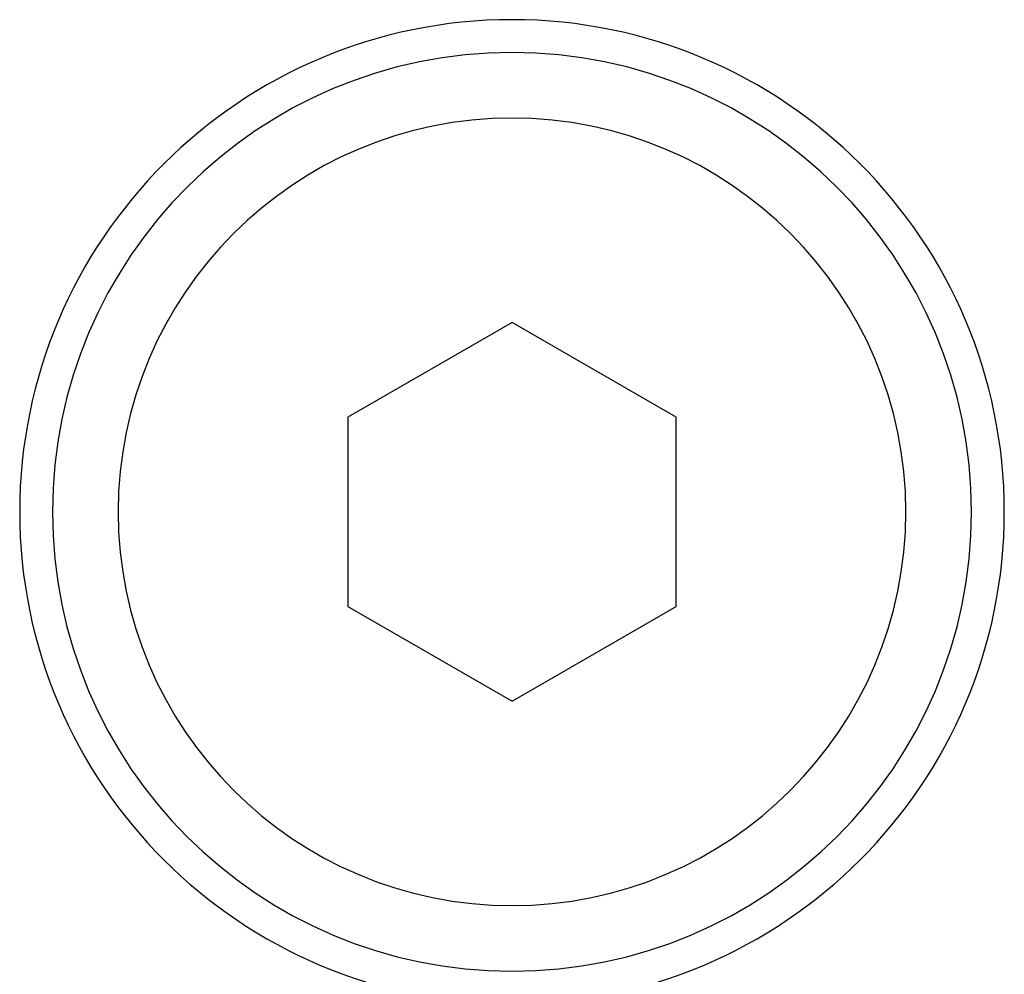
# Model space of a CAD drawing. Extents: x 24 to 1180, y -650 to 283.
# Drawn here: x 501 to 516, y -536 to -522 of the extents above; entities that cross this region are included whole.
import ezdxf

# ---------------------------------------------------------------- set-up
doc = ezdxf.new("R2010")
doc.units = 0
doc.linetypes.add('DASHED', pattern=[11.05, 8.7, -2.35])
doc.layers.get('0').update_dxf_attribs({"linetype": 'CONTINUOUS'})
doc.layers.add('NEVIDI', color=4, linetype='DASHED')

msp = doc.modelspace()

# ---------------------------------------------------------------- linework, layer by layer
at = {"color": 2}
for p, q in [((508.5, -526.113249), (506, -527.556624)), ((511, -527.556624), (508.5, -526.113249)), ((506, -527.556624), (506, -530.443376)), ((511, -530.443376), (511, -527.556624)), ((506, -530.443376), (508.5, -531.886751)), ((508.5, -531.886751), (511, -530.443376))]:
    msp.add_line(p, q, dxfattribs=at)
for radius, start, end in [(7.5, 0, 180), (7, 0, 180), (7.5, 180, 360), (7, 180, 360)]:
    msp.add_arc((508.5, -529), radius, start, end, dxfattribs=at)
at = {"layer": 'NEVIDI', "color": 7, "linetype": 'CONTINUOUS'}
for start, end in [(0, 180), (180, 360)]:
    msp.add_arc((508.5, -529), 6, start, end, dxfattribs=at)

doc.saveas('drawing.dxf')
